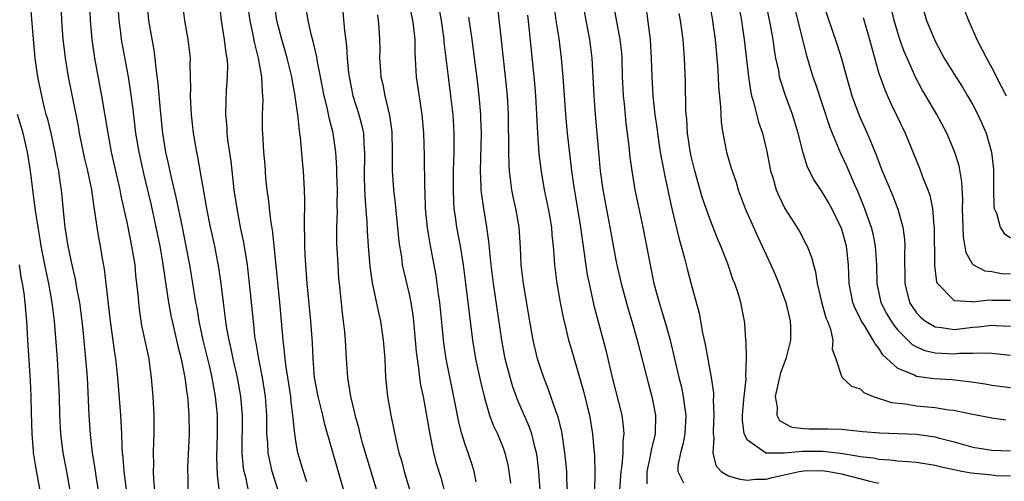
# Model space of a CAD drawing. Units: inches. Extents: x 2613000 to 2616000, y 1476000 to 1479000.
# Drawn here: x 2614170 to 2614274, y 1476374 to 1476423 of the extents above; entities that cross this region are included whole.
import ezdxf

# ---------------------------------------------------------------- set-up
doc = ezdxf.new("R2010")
doc.units = ezdxf.units.IN
doc.header["$MEASUREMENT"] = 0
doc.layers.add('LD26131476_2ft', color=162, linetype='Continuous')

msp = doc.modelspace()

# ---------------------------------------------------------------- linework, layer by layer
at = {"layer": 'LD26131476_2ft'}
for points, elevation in [([(2614177.94, 1476373), (2614177.72, 1476374.28), (2614177.54, 1476375.54), (2614177.28, 1476377), (2614177.07, 1476378.93), (2614176.94, 1476381), (2614176.74, 1476385), (2614176.58, 1476387), (2614176.32, 1476389.68), (2614176.17, 1476391), (2614175.92, 1476393), (2614175.67, 1476394.33), (2614175.48, 1476395.48), (2614175.11, 1476397), (2614174.69, 1476399), (2614174.39, 1476401), (2614174.3, 1476401.7), (2614173.97, 1476405), (2614173.84, 1476405.84), (2614173.69, 1476407), (2614173.57, 1476407.57), (2614173.32, 1476409), (2614172.88, 1476411), (2614172.52, 1476412.52), (2614172.37, 1476413), (2614172.15, 1476413.85), (2614171.88, 1476415), (2614171.47, 1476417), (2614171.19, 1476419), (2614170.99, 1476421.01), (2614170.51, 1476427)], 10212), ([(2614183.93, 1476373), (2614183.81, 1476374.19), (2614183.78, 1476375), (2614183.8, 1476375.8), (2614183.78, 1476377), (2614183.81, 1476378.19), (2614183.86, 1476379), (2614183.85, 1476381), (2614183.75, 1476383), (2614183.58, 1476385), (2614183.36, 1476386.64), (2614183.3, 1476387), (2614182.55, 1476390.55), (2614182.28, 1476392.28), (2614182.2, 1476393), (2614182.14, 1476393.86), (2614182.02, 1476395), (2614181.91, 1476395.91), (2614181.81, 1476397), (2614181.49, 1476399), (2614181, 1476401.37), (2614180.35, 1476404.35), (2614180.24, 1476405), (2614179.32, 1476409), (2614178.94, 1476411), (2614178.29, 1476415), (2614177.54, 1476419), (2614177.24, 1476421), (2614177.08, 1476423), (2614176.93, 1476427)], 10208), ([(2614190.81, 1476372.81), (2614190.6, 1476374.6), (2614190.53, 1476376.53), (2614190.6, 1476379), (2614190.6, 1476381), (2614190.39, 1476383), (2614190.16, 1476384.16), (2614190.01, 1476385), (2614189.73, 1476386.27), (2614189.08, 1476389), (2614188.64, 1476391), (2614188.41, 1476392.41), (2614188.29, 1476393), (2614187.98, 1476395), (2614187.64, 1476397), (2614187.26, 1476399), (2614186.85, 1476401), (2614186.2, 1476404.2), (2614185.7, 1476406.3), (2614185.46, 1476407.46), (2614185.1, 1476409), (2614184.78, 1476411), (2614184.52, 1476413.48), (2614184.29, 1476416.29), (2614184.05, 1476417.95), (2614183.95, 1476419), (2614183.84, 1476419.84), (2614183.28, 1476423), (2614183.09, 1476425)], 10204), ([(2614193.89, 1476373), (2614193.59, 1476374.41), (2614193.43, 1476375), (2614193.37, 1476375.37), (2614193.22, 1476377), (2614193.24, 1476381), (2614193.08, 1476383), (2614192.71, 1476385), (2614192.25, 1476387), (2614192.05, 1476388.05), (2614191.82, 1476389), (2614191.56, 1476390.44), (2614191.22, 1476393), (2614190.98, 1476395), (2614190.73, 1476396.73), (2614190.29, 1476399), (2614189.85, 1476401), (2614189.44, 1476403), (2614188.5, 1476408.5), (2614188.39, 1476409), (2614188.04, 1476411), (2614187.82, 1476413), (2614187.74, 1476414.26), (2614187.72, 1476415), (2614187.75, 1476415.75), (2614187.69, 1476418.31), (2614187.7, 1476419), (2614187.47, 1476421), (2614187.1, 1476423), (2614186.87, 1476425)], 10202), ([(2614197.05, 1476373), (2614196.42, 1476375), (2614196.15, 1476376.15), (2614196, 1476377), (2614195.94, 1476378.06), (2614195.85, 1476379), (2614195.83, 1476379.83), (2614195.84, 1476381), (2614195.71, 1476383), (2614195.39, 1476385), (2614194.98, 1476387), (2614194.71, 1476388.71), (2614194.64, 1476389), (2614194.58, 1476389.42), (2614194.41, 1476391), (2614194.01, 1476395), (2614193.78, 1476397), (2614193.39, 1476399.39), (2614193.05, 1476401), (2614192.67, 1476403), (2614192.38, 1476405), (2614192.03, 1476408.03), (2614191.7, 1476410.3), (2614191.63, 1476411), (2614191.61, 1476411.61), (2614191.49, 1476413), (2614191.51, 1476414.49), (2614191.56, 1476415.56), (2614191.67, 1476417), (2614191.68, 1476418.32), (2614191.63, 1476419), (2614191.52, 1476419.52), (2614191.35, 1476421), (2614191.03, 1476423), (2614190.82, 1476425)], 10200), ([(2614204.04, 1476373), (2614202.01, 1476380.01), (2614201.79, 1476381), (2614201.29, 1476383), (2614200.93, 1476385), (2614200.77, 1476387), (2614200.7, 1476388.7), (2614200.53, 1476391), (2614200.13, 1476395), (2614200.06, 1476396.06), (2614199.98, 1476397), (2614199.92, 1476398.08), (2614199.89, 1476399), (2614199.9, 1476399.9), (2614199.87, 1476401), (2614199.85, 1476402.15), (2614199.89, 1476403), (2614199.9, 1476403.9), (2614199.87, 1476405), (2614199.74, 1476407), (2614199.67, 1476407.67), (2614199.44, 1476410.56), (2614199.37, 1476411), (2614199.31, 1476411.31), (2614199.14, 1476413), (2614198.87, 1476414.87), (2614198.87, 1476415), (2614198.56, 1476416.56), (2614198.51, 1476417), (2614198.01, 1476419), (2614197.79, 1476419.79), (2614197.43, 1476421), (2614196.92, 1476423), (2614196.64, 1476425)], 10196), ([(2614207.54, 1476373), (2614206.07, 1476377.93), (2614205.78, 1476379), (2614205.64, 1476379.64), (2614205.26, 1476381), (2614205.22, 1476381.22), (2614204.78, 1476383), (2614204.55, 1476384.55), (2614204.47, 1476385), (2614204.33, 1476387), (2614204.22, 1476389), (2614204.14, 1476389.86), (2614204.01, 1476391), (2614203.89, 1476391.89), (2614203.57, 1476395), (2614203.52, 1476395.52), (2614203.42, 1476397), (2614203.31, 1476399.31), (2614203.31, 1476401), (2614203.36, 1476402.64), (2614203.33, 1476403.33), (2614203.35, 1476405), (2614203.31, 1476406.69), (2614203.31, 1476407.31), (2614203.19, 1476409), (2614202.89, 1476411), (2614202.5, 1476412.5), (2614202.25, 1476413.75), (2614201.94, 1476415), (2614201.56, 1476417), (2614201.2, 1476418.8), (2614201.15, 1476419.15), (2614200.77, 1476420.77), (2614200.6, 1476421.4), (2614200.25, 1476423), (2614199.91, 1476425)], 10194), ([(2614229.43, 1476425), (2614229.79, 1476423), (2614230.19, 1476421), (2614230.45, 1476419), (2614230.64, 1476415), (2614230.8, 1476413), (2614231.13, 1476409), (2614231.32, 1476407), (2614231.6, 1476405), (2614232.37, 1476401), (2614233, 1476397.51), (2614233.1, 1476397), (2614233.55, 1476395), (2614234.29, 1476392.29), (2614234.68, 1476391), (2614235.25, 1476389), (2614236.43, 1476384.43), (2614236.82, 1476383), (2614237.21, 1476381), (2614237.17, 1476379), (2614236.74, 1476377.26), (2614236.64, 1476376.64), (2614236.28, 1476375), (2614236.3, 1476373.7)], 10176), ([(2614232.69, 1476425), (2614233.43, 1476421), (2614233.58, 1476419.58), (2614233.62, 1476419), (2614233.67, 1476417), (2614233.78, 1476415), (2614233.88, 1476414.12), (2614234.07, 1476412.07), (2614234.36, 1476409.64), (2614234.47, 1476408.47), (2614234.68, 1476407), (2614235.03, 1476405), (2614235.85, 1476401), (2614236.63, 1476397), (2614237.04, 1476395), (2614237.6, 1476393), (2614237.94, 1476391.94), (2614238.4, 1476390.4), (2614238.76, 1476389), (2614239.7, 1476385), (2614239.97, 1476383.97), (2614240.17, 1476383), (2614240.34, 1476381.66), (2614240.44, 1476381), (2614240.32, 1476379), (2614240.12, 1476377.88), (2614239.88, 1476377), (2614239.61, 1476375.61), (2614239.59, 1476375), (2614240.19, 1476373.81)], 10174), ([(2614242.94, 1476425), (2614243.29, 1476423), (2614243.33, 1476422.67), (2614243.55, 1476421), (2614243.73, 1476419), (2614243.8, 1476418.2), (2614243.88, 1476417), (2614243.93, 1476415.93), (2614244.15, 1476413.85), (2614244.16, 1476413), (2614244.2, 1476412.2), (2614244.37, 1476411), (2614244.76, 1476409), (2614245.28, 1476407.28), (2614245.36, 1476407), (2614245.79, 1476405.79), (2614246.02, 1476405), (2614246.75, 1476403), (2614247.63, 1476401), (2614248.06, 1476400.06), (2614248.58, 1476399), (2614249.5, 1476397), (2614249.96, 1476395.96), (2614250.35, 1476395), (2614251.1, 1476393), (2614251.55, 1476391), (2614251.57, 1476390.43), (2614251.58, 1476389), (2614251.1, 1476387), (2614250.51, 1476385.49), (2614249.95, 1476383), (2614250.15, 1476381.85), (2614250.12, 1476381), (2614250.42, 1476380.42), (2614251, 1476380.1), (2614251.74, 1476379.74), (2614253, 1476379.59), (2614253.56, 1476379.56), (2614255.56, 1476379.56), (2614257, 1476379.5), (2614259.27, 1476379.27), (2614261.11, 1476379.11), (2614263, 1476379.06), (2614265, 1476378.97), (2614267, 1476378.68), (2614267.45, 1476378.55), (2614269, 1476378.15), (2614271, 1476377.59), (2614273, 1476377.28), (2614275, 1476377.22)], 10168), ([(2614255, 1476425), (2614256.53, 1476420.53), (2614257, 1476418.97), (2614257.55, 1476417), (2614258.13, 1476415), (2614258.89, 1476412.89), (2614259.75, 1476411), (2614260.27, 1476409.73), (2614260.72, 1476408.72), (2614261, 1476407.92), (2614261.36, 1476407), (2614261.85, 1476405.85), (2614262.43, 1476404.43), (2614263, 1476402.91), (2614263.53, 1476401), (2614263.71, 1476399.71), (2614263.75, 1476399), (2614263.73, 1476398.27), (2614263.77, 1476395), (2614264.27, 1476393), (2614264.55, 1476392.55), (2614265, 1476391.91), (2614265.42, 1476391.42), (2614265.94, 1476391), (2614267, 1476390.39), (2614267.66, 1476390.34), (2614269, 1476390.13), (2614271, 1476390.35), (2614271.61, 1476390.39), (2614273, 1476390.58), (2614273.46, 1476390.54), (2614275, 1476390.49)], 10160), ([(2614275, 1476396.01), (2614274.05, 1476396.05), (2614273, 1476396.26), (2614272.32, 1476396.32), (2614271.04, 1476397), (2614271, 1476397.04), (2614270.29, 1476398.29), (2614269.99, 1476399.99), (2614269.91, 1476403), (2614269.93, 1476403.93), (2614269.84, 1476405.84), (2614269.53, 1476407.53), (2614269.05, 1476409.05), (2614268.21, 1476411), (2614267.15, 1476413), (2614265.98, 1476415), (2614265.61, 1476415.61), (2614264.91, 1476416.91), (2614263.99, 1476419), (2614263.69, 1476419.69), (2614263.23, 1476421), (2614263, 1476421.7), (2614262.62, 1476423), (2614262.15, 1476425)], 10156), ([(2614265.49, 1476425), (2614266.07, 1476423), (2614266.9, 1476421), (2614267, 1476420.79), (2614267.96, 1476419), (2614269.19, 1476417), (2614269.9, 1476415.9), (2614270.44, 1476415), (2614271, 1476414.02), (2614271.53, 1476413), (2614271.99, 1476411.99), (2614272.4, 1476411), (2614272.99, 1476408.99), (2614273.18, 1476407.18), (2614273.2, 1476406.8), (2614273.18, 1476405), (2614273.23, 1476403.23), (2614273.27, 1476403), (2614273.51, 1476402.49), (2614273.92, 1476401), (2614274.32, 1476400.32), (2614275, 1476399.86)], 10154), ([(2614269.77, 1476425), (2614270.52, 1476423), (2614270.67, 1476422.67), (2614271.41, 1476421), (2614271.97, 1476419.97), (2614272.44, 1476419), (2614273, 1476417.98), (2614274.02, 1476416.02), (2614274.53, 1476415)], 10152), ([(2614173.95, 1476423.95), (2614174, 1476423), (2614174.14, 1476421), (2614174.22, 1476420.21), (2614174.37, 1476419), (2614174.71, 1476417), (2614175.1, 1476415.1), (2614175.75, 1476411.75), (2614175.86, 1476411), (2614176.41, 1476408.41), (2614176.75, 1476407), (2614177.17, 1476405), (2614177.38, 1476403.38), (2614177.55, 1476402.45), (2614177.74, 1476401), (2614177.91, 1476399.91), (2614178.09, 1476399), (2614178.31, 1476397.69), (2614178.53, 1476396.53), (2614179.17, 1476391), (2614179.63, 1476387.63), (2614179.73, 1476387), (2614179.96, 1476385), (2614180.28, 1476381), (2614180.36, 1476379), (2614180.4, 1476377.6), (2614180.44, 1476377), (2614180.51, 1476376.51), (2614180.61, 1476375), (2614181.39, 1476369)], 10210), ([(2614180.02, 1476424.02), (2614180.09, 1476423), (2614180.27, 1476421.73), (2614180.35, 1476421), (2614181.07, 1476417), (2614181.34, 1476415.34), (2614181.57, 1476413.57), (2614181.88, 1476411), (2614182.22, 1476409), (2614182.71, 1476406.71), (2614183.48, 1476403.48), (2614184.03, 1476401), (2614184.44, 1476399), (2614184.73, 1476397.27), (2614185.36, 1476393), (2614185.62, 1476391.62), (2614185.75, 1476391), (2614186.23, 1476389), (2614186.36, 1476388.36), (2614186.72, 1476387), (2614187.12, 1476385), (2614187.33, 1476383.33), (2614187.39, 1476383), (2614187.44, 1476382.56), (2614187.55, 1476381), (2614187.56, 1476379), (2614187.41, 1476375.41), (2614187.4, 1476375), (2614187.43, 1476374.57), (2614187.45, 1476373)], 10206), ([(2614218.11, 1476373.89), (2614217.92, 1476375), (2614217.71, 1476375.71), (2614217.28, 1476377), (2614217, 1476377.78), (2614216.61, 1476379), (2614216.27, 1476380.27), (2614215.94, 1476382.06), (2614214.95, 1476387), (2614214.7, 1476388.7), (2614214.5, 1476390.5), (2614214.25, 1476393), (2614214.13, 1476393.87), (2614213.99, 1476395), (2614213.86, 1476395.86), (2614213.23, 1476399.23), (2614212.94, 1476400.94), (2614212.74, 1476403), (2614212.7, 1476404.7), (2614212.65, 1476405.35), (2614212.61, 1476408.61), (2614212.55, 1476411), (2614212.38, 1476413), (2614211.76, 1476417), (2614211.71, 1476418.29), (2614211.62, 1476419.62), (2614211.63, 1476421), (2614211.45, 1476422.55), (2614211.39, 1476423), (2614210.99, 1476424.99)], 10188), ([(2614214.18, 1476424.18), (2614214.4, 1476423), (2614214.68, 1476421), (2614214.7, 1476420.7), (2614214.89, 1476419), (2614215.13, 1476417), (2614215.4, 1476415), (2614215.63, 1476413), (2614215.72, 1476411.72), (2614215.75, 1476411), (2614215.74, 1476410.26), (2614215.75, 1476409), (2614215.69, 1476407), (2614215.66, 1476405), (2614215.7, 1476403.7), (2614215.75, 1476403), (2614215.9, 1476402.1), (2614216.05, 1476401), (2614216.42, 1476399), (2614216.73, 1476397), (2614217, 1476395), (2614217.75, 1476389), (2614218.07, 1476387), (2614218.58, 1476384.58), (2614219, 1476382.86), (2614219.55, 1476381), (2614219.94, 1476379.94), (2614220.39, 1476379), (2614221, 1476377.51), (2614221.19, 1476377), (2614221.53, 1476375.53), (2614221.62, 1476375), (2614221.77, 1476373.77)], 10186), ([(2614227.86, 1476373), (2614227.79, 1476374.21), (2614227.77, 1476375), (2614227.71, 1476375.71), (2614227.56, 1476377), (2614227.27, 1476379), (2614227.23, 1476379.23), (2614226.84, 1476380.84), (2614226.65, 1476381.35), (2614225.8, 1476383.8), (2614225.32, 1476385), (2614225, 1476385.94), (2614224.67, 1476387), (2614224.2, 1476389), (2614223.84, 1476391), (2614223.17, 1476395), (2614222.92, 1476397), (2614222.84, 1476398.84), (2614222.69, 1476401), (2614222.35, 1476403), (2614222.11, 1476404.11), (2614221.94, 1476405), (2614221.82, 1476405.82), (2614221.69, 1476407), (2614221.64, 1476407.64), (2614221.6, 1476409), (2614221.61, 1476410.39), (2614221.58, 1476411.58), (2614221.57, 1476413), (2614221.46, 1476415), (2614221.26, 1476417), (2614220.77, 1476421.23), (2614220.43, 1476424.43)], 10182), ([(2614226.42, 1476424.42), (2614226.62, 1476423), (2614226.91, 1476421.09), (2614227.18, 1476419), (2614227.36, 1476417), (2614227.65, 1476413), (2614227.82, 1476411), (2614228.27, 1476407), (2614228.47, 1476405.53), (2614229.24, 1476401), (2614229.44, 1476399.44), (2614229.52, 1476399), (2614229.68, 1476397.68), (2614229.95, 1476395.95), (2614230.14, 1476395), (2614230.66, 1476392.66), (2614231.65, 1476389), (2614231.92, 1476387.92), (2614232.61, 1476385), (2614233.62, 1476381), (2614233.79, 1476379.8), (2614233.84, 1476379), (2614233.74, 1476378.26), (2614233.74, 1476377), (2614233.63, 1476375.63), (2614233.53, 1476375), (2614233.4, 1476373)], 10178), ([(2614236.21, 1476424.21), (2614236.64, 1476421), (2614236.77, 1476419), (2614236.82, 1476417), (2614236.94, 1476415), (2614237.16, 1476413), (2614237.38, 1476411.38), (2614237.42, 1476411), (2614237.72, 1476409), (2614237.92, 1476407.91), (2614238.25, 1476406.25), (2614238.53, 1476405), (2614238.61, 1476404.61), (2614239, 1476402.82), (2614239.73, 1476399.73), (2614239.94, 1476399), (2614240.3, 1476397.7), (2614240.57, 1476396.57), (2614241, 1476394.93), (2614241.85, 1476391.85), (2614242.23, 1476389.77), (2614242.51, 1476388.51), (2614243.14, 1476385), (2614243.38, 1476383.38), (2614243.39, 1476383), (2614243.37, 1476382.63), (2614243.44, 1476381), (2614243.35, 1476379.35), (2614243.35, 1476379), (2614243.41, 1476378.59), (2614243.31, 1476377), (2614243.64, 1476375.64), (2614244.21, 1476375), (2614245, 1476374.55), (2614246.18, 1476374.18), (2614247, 1476374.09), (2614247.82, 1476374.18), (2614249, 1476374.19), (2614249.63, 1476374.37), (2614252.52, 1476375), (2614253, 1476375.09), (2614255, 1476375.11), (2614255.67, 1476375), (2614257, 1476374.75), (2614260.03, 1476373.97), (2614261, 1476373.76)], 10172), ([(2614246.15, 1476424.15), (2614246.37, 1476423), (2614246.44, 1476422.44), (2614246.67, 1476421), (2614247.1, 1476417), (2614247.36, 1476415.36), (2614247.45, 1476415), (2614247.66, 1476414.34), (2614248.19, 1476412.19), (2614248.59, 1476411), (2614249.05, 1476409.05), (2614249.47, 1476407), (2614249.7, 1476406.3), (2614250.07, 1476405), (2614250.33, 1476404.33), (2614251, 1476402.98), (2614252.27, 1476401), (2614252.55, 1476400.55), (2614253.23, 1476399.23), (2614253.35, 1476399), (2614253.82, 1476397.82), (2614254.02, 1476397), (2614254.26, 1476396.26), (2614254.43, 1476395), (2614254.93, 1476392.93), (2614255.36, 1476391.36), (2614255.52, 1476391), (2614255.86, 1476390.14), (2614256.1, 1476389), (2614256.02, 1476388.02), (2614256.4, 1476387), (2614257, 1476385.16), (2614257.08, 1476385), (2614258.09, 1476384.09), (2614259, 1476383.79), (2614259.4, 1476383.4), (2614260.38, 1476383), (2614262.35, 1476382.35), (2614263.8, 1476382.2), (2614265, 1476382), (2614267, 1476381.81), (2614268.42, 1476381.58), (2614269, 1476381.52), (2614269.44, 1476381.44), (2614271, 1476381.1), (2614273, 1476380.7), (2614274.51, 1476380.51)], 10166), ([(2614275, 1476383.9), (2614273, 1476384.16), (2614272.3, 1476384.3), (2614270.56, 1476384.56), (2614268.75, 1476384.75), (2614266.88, 1476384.88), (2614265, 1476385.13), (2614264.72, 1476385.28), (2614263, 1476385.98), (2614261.43, 1476387.44), (2614261, 1476388.12), (2614260.59, 1476388.59), (2614260.4, 1476389), (2614259.46, 1476390.54), (2614259.15, 1476391), (2614259, 1476391.32), (2614258.42, 1476392.42), (2614258.21, 1476393), (2614257.83, 1476395), (2614257.77, 1476397), (2614257.53, 1476399), (2614257, 1476400.89), (2614256.96, 1476401), (2614255.99, 1476403), (2614255.64, 1476403.64), (2614255, 1476404.7), (2614254.87, 1476404.87), (2614254.07, 1476406.07), (2614253.41, 1476407.41), (2614252.93, 1476408.93), (2614252.41, 1476411), (2614251.8, 1476413), (2614251.04, 1476415.04), (2614250.54, 1476416.54), (2614250.43, 1476417), (2614250.33, 1476417.67), (2614250.04, 1476419), (2614249.88, 1476419.88), (2614249.73, 1476421), (2614249.45, 1476422.55), (2614248.95, 1476424.95)], 10164), ([(2614252.07, 1476424.07), (2614253.28, 1476419.28), (2614253.98, 1476417), (2614254.25, 1476416.25), (2614255, 1476414.01), (2614255.74, 1476411.74), (2614256.03, 1476411), (2614256.9, 1476408.9), (2614257.53, 1476407.53), (2614258.37, 1476405.63), (2614258.77, 1476404.77), (2614259.48, 1476403), (2614259.7, 1476402.3), (2614260.16, 1476401), (2614260.34, 1476400.34), (2614260.6, 1476399), (2614260.74, 1476397), (2614260.78, 1476395), (2614261.2, 1476393), (2614261.82, 1476391.82), (2614262.29, 1476391), (2614262.57, 1476390.57), (2614263, 1476390.06), (2614264.53, 1476388.53), (2614265, 1476388.28), (2614265.88, 1476387.88), (2614267, 1476387.63), (2614269, 1476387.52), (2614269.59, 1476387.59), (2614271, 1476387.6), (2614271.65, 1476387.65), (2614273, 1476387.61), (2614275, 1476387.4)], 10162), ([(2614200.1, 1476373.9), (2614199.75, 1476375), (2614199.15, 1476377), (2614199, 1476377.82), (2614198.82, 1476379), (2614198.63, 1476380.63), (2614198.62, 1476381), (2614198.42, 1476382.42), (2614198.38, 1476383), (2614198.08, 1476385), (2614197.9, 1476386.1), (2614197.79, 1476387), (2614197.74, 1476387.74), (2614197.58, 1476389), (2614197.41, 1476391), (2614197.23, 1476393), (2614196.48, 1476400.48), (2614196.26, 1476401.74), (2614196.03, 1476404.03), (2614195.89, 1476405), (2614195.75, 1476406.25), (2614195.65, 1476407.65), (2614195.52, 1476409), (2614195.4, 1476411), (2614195.38, 1476411.38), (2614195.38, 1476413), (2614195.44, 1476414.56), (2614195.42, 1476415), (2614195.37, 1476415.37), (2614195.31, 1476417), (2614194.97, 1476419), (2614194.55, 1476420.55), (2614194.36, 1476421.64), (2614194.06, 1476423), (2614193.93, 1476423.93)], 10198), ([(2614203.93, 1476423.93), (2614204.1, 1476421.9), (2614204.32, 1476420.32), (2614204.4, 1476419), (2614204.55, 1476417.45), (2614204.61, 1476417), (2614205, 1476415), (2614205.62, 1476413), (2614205.92, 1476411.92), (2614206.12, 1476411), (2614206.17, 1476409.83), (2614206.25, 1476409), (2614206.25, 1476408.25), (2614206.21, 1476407), (2614206.21, 1476406.21), (2614206.26, 1476404.26), (2614206.5, 1476401.5), (2614206.54, 1476400.54), (2614206.63, 1476399), (2614206.81, 1476396.81), (2614207.07, 1476395.07), (2614207.76, 1476391.76), (2614207.94, 1476391), (2614208.24, 1476389), (2614208.39, 1476387), (2614208.48, 1476385), (2614208.7, 1476383), (2614209.06, 1476381), (2614209.58, 1476378.42), (2614209.91, 1476377), (2614210.16, 1476376.16), (2614210.46, 1476375), (2614211.05, 1476373)], 10192), ([(2614207.62, 1476423.62), (2614207.71, 1476423), (2614207.77, 1476422.23), (2614207.83, 1476421), (2614207.86, 1476419.86), (2614207.85, 1476419), (2614207.89, 1476418.11), (2614207.99, 1476417), (2614208.18, 1476416.18), (2614208.39, 1476415), (2614208.91, 1476412.91), (2614209.15, 1476411.15), (2614209.18, 1476409), (2614209.18, 1476407), (2614209.33, 1476405), (2614209.52, 1476403.52), (2614209.61, 1476402.39), (2614209.76, 1476401), (2614209.85, 1476399.85), (2614209.96, 1476399), (2614210.16, 1476397.84), (2614210.26, 1476397), (2614210.39, 1476396.39), (2614211, 1476393.89), (2614211.18, 1476393), (2614211.41, 1476391.41), (2614211.64, 1476389), (2614211.74, 1476387.74), (2614211.83, 1476387), (2614211.99, 1476386.01), (2614212.1, 1476385), (2614212.21, 1476384.21), (2614212.47, 1476383), (2614212.82, 1476381.18), (2614213.16, 1476379.16), (2614213.59, 1476377), (2614213.88, 1476375.88), (2614214.35, 1476374.35), (2614214.72, 1476373)], 10190), ([(2614224.95, 1476373), (2614224.81, 1476375), (2614224.61, 1476376.61), (2614224.55, 1476377), (2614224.37, 1476377.63), (2614224.04, 1476379), (2614223.78, 1476379.78), (2614222.57, 1476382.57), (2614222.03, 1476384.03), (2614221.74, 1476385), (2614221.22, 1476387), (2614220.85, 1476389), (2614219.98, 1476395), (2614219.73, 1476397), (2614219.57, 1476398.43), (2614219.49, 1476399.49), (2614219.27, 1476401), (2614218.93, 1476403), (2614218.7, 1476404.7), (2614218.67, 1476405), (2614218.67, 1476405.33), (2614218.6, 1476407), (2614218.68, 1476411), (2614218.64, 1476412.64), (2614218.63, 1476413), (2614218.46, 1476415), (2614218.31, 1476416.31), (2614217.7, 1476421), (2614217.36, 1476423.36)], 10184), ([(2614223.59, 1476423.59), (2614223.74, 1476422.26), (2614224.34, 1476416.34), (2614224.45, 1476415), (2614224.64, 1476411), (2614224.81, 1476408.81), (2614225.05, 1476406.95), (2614225.38, 1476405), (2614225.8, 1476403), (2614226.13, 1476401), (2614226.19, 1476400.19), (2614226.31, 1476399), (2614226.44, 1476397.56), (2614226.48, 1476397), (2614226.73, 1476395), (2614227.07, 1476393), (2614227.39, 1476391.39), (2614227.65, 1476390.35), (2614227.97, 1476389), (2614228.19, 1476388.19), (2614229.54, 1476383.54), (2614229.95, 1476381.95), (2614230.18, 1476381), (2614230.52, 1476379), (2614230.66, 1476377.34), (2614230.73, 1476376.73), (2614230.77, 1476374.77), (2614230.72, 1476373)], 10180), ([(2614275, 1476374.5), (2614273.44, 1476374.56), (2614273, 1476374.62), (2614271.22, 1476374.78), (2614270.83, 1476374.83), (2614269.83, 1476375), (2614269.14, 1476375.14), (2614267.52, 1476375.52), (2614267, 1476375.66), (2614265, 1476375.97), (2614264.05, 1476376.05), (2614263, 1476376.11), (2614262.21, 1476376.21), (2614261, 1476376.27), (2614260.41, 1476376.41), (2614259, 1476376.56), (2614258.65, 1476376.65), (2614256.91, 1476376.91), (2614255, 1476377.12), (2614252.88, 1476377.12), (2614250.94, 1476376.94), (2614248.97, 1476376.97), (2614248.91, 1476377), (2614247, 1476378.34), (2614246.67, 1476379), (2614246.48, 1476380.48), (2614246.49, 1476381), (2614246.63, 1476382.63), (2614246.65, 1476383), (2614246.85, 1476384.85), (2614246.82, 1476385.18), (2614246.89, 1476387), (2614246.86, 1476388.86), (2614246.84, 1476389), (2614246.74, 1476390.74), (2614246.7, 1476391), (2614246.31, 1476393), (2614246.01, 1476393.99), (2614245.66, 1476395), (2614245.46, 1476395.46), (2614244.9, 1476397.1), (2614244.17, 1476399), (2614243.81, 1476399.81), (2614243, 1476401.89), (2614242.2, 1476404.2), (2614241.39, 1476407), (2614241, 1476408.57), (2614240.89, 1476409.11), (2614240.62, 1476411), (2614240.54, 1476412.55), (2614240.49, 1476413), (2614240.46, 1476413.54), (2614240.41, 1476416.41), (2614240.31, 1476419), (2614240.15, 1476421), (2614239.87, 1476423), (2614239.74, 1476423.74)], 10170), ([(2614259.33, 1476423.33), (2614259.98, 1476421), (2614260.19, 1476420.19), (2614261, 1476417.38), (2614261.12, 1476417), (2614261.61, 1476415.61), (2614262.23, 1476414.23), (2614262.85, 1476413), (2614263.79, 1476411), (2614265.3, 1476407.3), (2614265.65, 1476406.35), (2614266.19, 1476405), (2614266.4, 1476404.4), (2614266.69, 1476403), (2614266.86, 1476401.14), (2614266.89, 1476401), (2614266.92, 1476396.92), (2614267.14, 1476395.14), (2614267.22, 1476395), (2614269, 1476393.2), (2614270.89, 1476393.11), (2614271, 1476393.07), (2614272.73, 1476393.27), (2614273, 1476393.25), (2614275, 1476393.23)], 10158), ([(2614174.92, 1476373), (2614174.55, 1476375), (2614174.15, 1476377), (2614173.9, 1476379), (2614173.8, 1476381), (2614173.76, 1476383), (2614173.68, 1476385), (2614173.55, 1476387), (2614173.24, 1476391), (2614173.01, 1476393), (2614172.65, 1476395), (2614172.34, 1476396.34), (2614171.83, 1476399), (2614171.72, 1476399.72), (2614171.5, 1476401), (2614171.21, 1476402.79), (2614170.92, 1476405), (2614170.69, 1476407), (2614170.38, 1476409), (2614169.91, 1476411), (2614169.71, 1476411.71), (2614169.29, 1476413)], 10214), ([(2614171.7, 1476373), (2614171.28, 1476375.28), (2614171.02, 1476377), (2614171, 1476377.17), (2614170.85, 1476379), (2614170.79, 1476381.21), (2614170.77, 1476383), (2614170.7, 1476384.7), (2614170.41, 1476389), (2614170.3, 1476391), (2614170.18, 1476392.18), (2614170.12, 1476393), (2614170, 1476394), (2614169.83, 1476395), (2614169.7, 1476395.7), (2614169.5, 1476397)], 10216)]:
    msp.add_lwpolyline(points, dxfattribs=dict(at, elevation=elevation))

doc.saveas('drawing.dxf')
